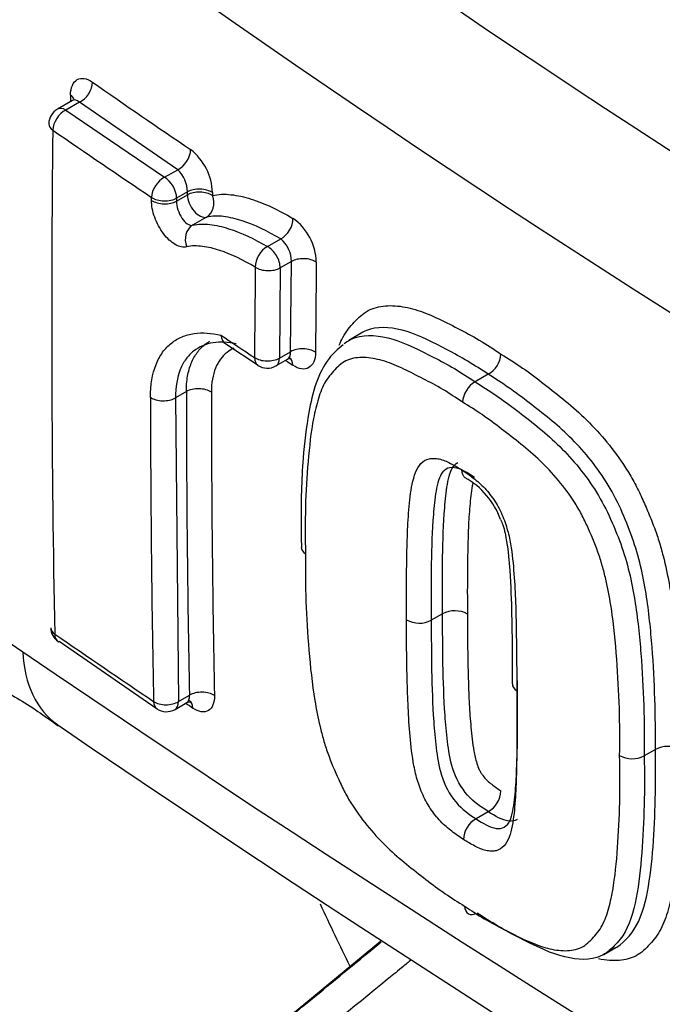
# Model space of a CAD drawing. Units: millimetres. Extents: x -22 to 210, y -8 to 297.
# Drawn here: x 139 to 141, y 56 to 59 of the extents above; entities that cross this region are included whole.
import ezdxf

# ---------------------------------------------------------------- set-up
doc = ezdxf.new("R2010")
doc.units = ezdxf.units.MM
doc.layers.add('Default', color=7, linetype='Continuous')
doc.layers.add('TT0-20-STD', color=7, linetype='Continuous')

# ---------------------------------------------------------------- blocks, each defined once
blk = doc.blocks.new('SE5')
at = {"layer": 'TT0-20-STD', "color": 7, "linetype": 'Continuous'}
for p, q in [((139.1953, 58.9431), (139.1509, 58.9174)), ((139.2158, 58.938), (139.1759, 58.9149)), ((139.1759, 58.9149), (139.4652, 58.7179)), ((139.5037, 58.7401), (139.2158, 58.938)), ((139.4652, 58.7179), (139.5037, 58.7401)), ((139.4271, 58.6504), (139.4272, 58.6589)), ((139.5004, 58.6482), (139.5323, 58.6666)), ((139.5005, 58.6567), (139.5004, 58.6482)), ((139.5324, 58.6751), (139.5005, 58.6567)), ((139.5323, 58.6666), (139.5324, 58.6751)), ((139.6058, 58.6729), (139.6057, 58.6645)), ((139.5886, 58.6012), (139.5473, 58.5774)), ((139.767, 58.5148), (139.8059, 58.5373)), ((139.8044, 58.4525), (139.802, 58.1881)), ((139.8372, 58.4714), (139.8044, 58.4525)), ((139.8347, 58.207), (139.8372, 58.4714)), ((140.0468, 58.2639), (140.0052, 58.2399)), ((139.645, 58.2301), (139.7396, 58.1672)), ((139.802, 58.1881), (139.8347, 58.207)), ((139.7916, 58.1652), (139.8255, 58.1848)), ((140.4142, 58.1406), (140.3761, 58.1185)), ((140.4143, 58.1406), (140.4142, 58.1406)), ((140.3761, 58.1185), (140.376, 58.1185)), ((140.376, 58.1185), (140.376, 58.1185)), ((139.5291, 58.09), (139.4972, 58.0716)), ((139.4972, 58.0716), (139.5062, 57.1816)), ((140.2804, 57.4393), (140.2472, 57.4201)), ((140.2472, 57.4201), (140.2472, 57.4201)), ((140.2804, 57.4393), (140.2804, 57.4393)), ((139.1561, 57.3592), (139.4431, 57.1607)), ((139.5062, 57.1816), (139.5382, 57.2001)), ((139.4959, 57.1587), (139.5307, 57.1788)), ((140.9043, 57.0418), (140.8715, 57.0228)), ((140.9043, 57.0418), (140.9043, 57.0418)), ((140.8715, 57.0228), (140.8715, 57.0228)), ((140.4143, 56.8591), (140.3784, 56.8384)), ((140.3784, 56.8384), (140.3784, 56.8384)), ((140.4143, 56.8591), (140.4143, 56.8592)), ((140.0979, 56.4787), (139.5744, 56.0466)), ((140.7532, 56.4408), (140.7885, 56.4611))]:
    blk.add_line(p, q, dxfattribs=at)
for centre, radius, start, end in [((46.6224, -108.8404), 193.5494, 58.997583, 61.002424), ((2.2922, -185.7918), 282.5133, 59.410005, 60.647275), ((45.3583, -110.6036), 195.3686, 59.006941, 60.993059), ((47.2779, -107.2831), 191.5389, 58.987079, 61.012921), ((159.228, 87.0733), 33.6713, 234.1906, 245.8094), ((160.1338, 88.5798), 35.8279, 234.48313, 245.51687), ((152.8488, 78.4674), 23.7471, 235.07758, 235.91882), ((179.9061, 58.4011), 40.7204, 179.21501, 179.24231), ((139.1759, 58.8741), 0.05, 120, 179.3229), ((185.8558, 58.2974), 46.7215, 179.31485, 181.12568), ((164.5564, 95.872), 44.9032, 235.52269, 235.96974), ((139.44, 58.6681), 0.1658, 1.6654, 52.1642), ((139.4423, 58.6741), 0.0902, 0.6389, 47.0784), ((139.7492, 58.4657), 0.161, 1.3464, 54.9885), ((139.7506, 58.4706), 0.0866, 0.517, 50.287), ((186.6024, 57.8899), 46.8745, 179.30977, 179.63332), ((187.6114, 57.9043), 47.7046, 179.32119, 179.63846), ((165.0558, 96.3465), 45.7972, 236.27739, 236.42529), ((140.3769, 58.2054), 0.0748, 300.0027, 355.8654), ((139.7666, 58.2085), 0.05, 236.4247, 300), ((164.8339, 95.9044), 45.2629, 236.45157, 236.48454), ((140.4136, 58.0537), 0.0749, 120.1292, 175.9893), ((184.5335, 58.1073), 45.0044, 180.02206, 181.15509), ((184.344, 58.1053), 44.7416, 180.02168, 181.16023), ((185.3212, 58.0954), 45.8973, 180.02768, 181.13985), ((140.2358, 57.6382), 0.228, 19.8358, 60.9611), ((140.3158, 57.3707), 0.0771, 61.0908, 117.3104), ((140.2118, 57.4887), 0.0772, 241.1114, 297.2954), ((139.1815, 57.399), 0.05, 181.1324, 235.5283), ((164.4866, 94.2927), 44.7757, 235.52786, 235.97622), ((167.5292, 99.0631), 50.5265, 235.69063, 244.30937), ((139.4709, 57.202), 0.05, 235.9769, 300), ((152.0699, 75.6181), 22.3022, 235.77905, 235.8437), ((167.6043, 98.8008), 50.4714, 235.68626, 244.30537), ((140.9397, 56.973), 0.0774, 61.7454, 117.2778), ((140.8361, 57.0916), 0.0774, 241.7237, 297.2666), ((140.3772, 56.9236), 0.0744, 299.8946, 357.1482), ((140.4157, 56.7739), 0.0745, 120.034, 177.2135), ((152.4843, 62.4795), 13.8756, 205.12039, 205.95503)]:
    blk.add_arc(centre, radius, start, end, dxfattribs=at)
for centre, major_axis, ratio, start_param, end_param in [((143.5227, 57.3049), (4.1204, -7.1367), 0.57735, 1.320325, 3.233802), ((143.0301, 57.0205), (3.7237, -6.4497), 0.57735, 1.264261, 3.448128), ((143.0301, 57.0205), (3.3552, -5.8113), 0.57735, 1.233286, 3.479103), ((143.0353, 57.0234), (3.3463, -5.796), 0.57735, 1.230982, 3.481407), ((143.3448, -108.8397), (-102.6476, 177.7908), 0.57735, -0.8056, -0.765197), ((143.3978, -185.8044), (-149.8352, 259.5222), 0.57735, -0.797865, -0.772931), ((139.2158, 58.9789), (0.0286, 0.041), 0.629529, 3.979242, 5.53277), ((139.1509, 58.9413), (-0.05, 0.0007), 0.568397, 3.344892, 3.835737), ((139.1759, 58.8741), (0.0283, 0.0412), 0.624971, 0.832443, 2.38955), ((139.1759, 58.8741), (0.025, -0.0433), 0.57735, 2.356194, 3.141593), ((139.1759, 58.8741), (0.05, -0.0006), 0.569363, 3.141593, 3.847465), ((139.5037, 58.781), (0.028, 0.0414), 0.621372, 3.970023, 5.524701), ((139.4652, 58.6771), (0.028, 0.0414), 0.620604, 0.827585, 2.384573), ((139.4652, 58.6771), (-0.025, 0.0433), 0.57735, 3.926991, 5.497787), ((139.5678, 58.6547), (-0.05, 0.0006), 0.569246, 3.85735, 5.504661), ((139.4652, 58.6771), (-0.05, 0.0006), 0.569298, 0.714195, 2.363025), ((139.5677, 58.6462), (-0.05, 0.0006), 0.56937, 3.857259, 5.504558), ((139.5677, 58.6462), (0.025, -0.0433), 0.57735, 3.926991, 6.13015), ((139.5677, 58.6462), (0.012, -0.0485), 0.836764, 0.229312, 1.743864), ((139.4651, 58.6686), (-0.05, 0.0006), 0.56942, 0.714091, 2.362924), ((139.8039, 58.5792), (-0.0254, -0.043), 0.646629, 0.793451, 2.344686), ((139.5682, 58.5324), (0.012, -0.0485), 0.836688, 3.370855, 4.887577), ((139.769, 58.4729), (-0.0255, -0.043), 0.647242, 3.935737, 5.488679), ((139.769, 58.4729), (-0.025, 0.0433), 0.57735, 3.926991, 5.554477), ((139.8725, 58.451), (-0.05, 0.0006), 0.569323, 3.86723, 5.504597), ((139.769, 58.4729), (-0.05, 0.0006), 0.569223, 0.722865, 2.363087), ((139.8701, 58.1866), (-0.05, 0.0003), 0.573104, 3.863819, 5.501425), ((139.7666, 58.2085), (0.0277, 0.0417), 0.616062, 2.386074, 3.141593), ((139.7666, 58.2085), (-0.05, 0.0003), 0.573061, 0.719551, 2.359869), ((139.7666, 58.2085), (-0.025, 0.0433), 0.57735, 3.141593, 3.926991), ((139.8037, 58.1483), (-0.0276, -0.0417), 0.615483, 2.38758, 3.152683), ((139.5644, 58.0696), (0.05, 0), 0.577697, 0.708946, 2.355894), ((139.4618, 58.092), (0.05, 0), 0.577696, 3.848553, 5.497487), ((139.1815, 57.399), (0.05, 0.001), 0.590229, 3.141593, 3.829286), ((139.1815, 57.399), (0.0283, 0.0412), 0.624906, 2.425646, 3.141593), ((139.1815, 57.399), (0.0283, 0.0412), 0.624906, 3.141593, 3.203509), ((139.4408, 57.5218), (0.2887, 0.4082), 0.649141, 2.447677, 3.142283), ((139.4709, 57.202), (0.05, 0.001), 0.590324, 3.837498, 5.48616), ((139.4709, 57.202), (0.028, 0.0414), 0.620522, 2.420954, 3.141593), ((139.4709, 57.202), (-0.025, 0.0433), 0.57735, 3.141593, 3.926991), ((139.5736, 57.1797), (0.05, 0.001), 0.590568, 0.69625, 2.344341), ((139.5102, 57.1431), (-0.0281, -0.0414), 0.621976, 2.425437, 3.14551)]:
    blk.add_ellipse(centre, major_axis=major_axis, ratio=ratio, start_param=start_param, end_param=end_param, dxfattribs=at)
for points, knots in [([(139.1895, 58.959), (139.1898, 58.9807), (139.197, 58.9972), (139.215, 59.0075), (139.2222, 59.0086), (139.2377, 59.0061), (139.246, 59.0024), (139.2544, 58.9965)], [0, 0, 0, 0, 0.5, 0.5, 0.75, 0.75, 1, 1, 1, 1]), ([(139.2158, 58.938), (139.2084, 58.9444), (139.2009, 58.9462), (139.1954, 58.9431), (139.1954, 58.9431), (139.1954, 58.9431)], [0, 0, 0, 0, 0.5, 0.5, 0.5010212, 0.5010212, 0.5010212, 0.5010212]), ([(139.6057, 58.6645), (139.6227, 58.6687), (139.6409, 58.669), (139.6788, 58.665), (139.6987, 58.6605), (139.7588, 58.6416), (139.7998, 58.6222), (139.8416, 58.5975)], [0, 0, 0, 0, 0.25, 0.25, 0.5, 0.5, 1, 1, 1, 1]), ([(139.5303, 58.5141), (139.5204, 58.5116), (139.5088, 58.514), (139.4847, 58.5277), (139.4727, 58.5389), (139.4515, 58.5669), (139.4424, 58.5838), (139.4332, 58.6094), (139.4308, 58.618), (139.4277, 58.6348), (139.427, 58.6428), (139.4271, 58.6504)], [0, 0, 0, 0, 0.25, 0.25, 0.5, 0.5, 0.75, 0.75, 0.875, 0.875, 1, 1, 1, 1]), ([(139.5004, 58.6482), (139.5003, 58.6405), (139.5017, 58.6317), (139.5071, 58.6142), (139.5112, 58.6056), (139.5209, 58.5911), (139.5264, 58.5852), (139.5374, 58.5778), (139.5427, 58.5764), (139.5473, 58.5774)], [0, 0, 0, 0, 0.25, 0.25, 0.5, 0.5, 0.75, 0.75, 1, 1, 1, 1]), ([(139.8059, 58.5373), (139.7674, 58.5602), (139.7296, 58.5783), (139.6743, 58.5964), (139.6559, 58.6008), (139.6209, 58.6051), (139.6042, 58.605), (139.5886, 58.6012)], [0, 0, 0, 0, 0.5, 0.5, 0.75, 0.75, 1, 1, 1, 1]), ([(139.5473, 58.5774), (139.5633, 58.5814), (139.5803, 58.5816), (139.6157, 58.5776), (139.6343, 58.5733), (139.6902, 58.5556), (139.7283, 58.5376), (139.767, 58.5148)], [0, 0, 0, 0, 0.25, 0.25, 0.5, 0.5, 1, 1, 1, 1]), ([(139.7313, 58.4545), (139.6959, 58.4755), (139.661, 58.4923), (139.6098, 58.5092), (139.5929, 58.5134), (139.5604, 58.5175), (139.5448, 58.5177), (139.5303, 58.5141)], [0, 0, 0, 0, 0.5, 0.5, 0.75, 0.75, 1, 1, 1, 1]), ([(139.9774, 58.2259), (139.9806, 58.2338), (139.9841, 58.2413), (139.9927, 58.2572), (139.9979, 58.2653), (140.0092, 58.2802), (140.0152, 58.287), (140.0275, 58.3001), (140.0339, 58.3064), (140.0472, 58.3179), (140.0543, 58.3231), (140.0697, 58.3314), (140.0779, 58.3345), (140.1034, 58.3413), (140.1217, 58.3426), (140.1602, 58.3401), (140.1799, 58.3362), (140.2203, 58.3243), (140.2408, 58.3163), (140.2826, 58.2969), (140.3037, 58.2859), (140.3458, 58.2644), (140.3668, 58.2534), (140.4091, 58.2284), (140.4303, 58.2142), (140.4515, 58.2)], [0.4429095, 0.4429095, 0.4429095, 0.4429095, 0.46875, 0.46875, 0.5, 0.5, 0.53125, 0.53125, 0.5625, 0.5625, 0.59375, 0.59375, 0.625, 0.625, 0.6875, 0.6875, 0.75, 0.75, 0.8125, 0.8125, 0.875, 0.875, 0.9375, 0.9375, 1, 1, 1, 1]), ([(140.4142, 58.1406), (140.3741, 58.1674), (140.3341, 58.1918), (140.2543, 58.2328), (140.2142, 58.2539), (140.1378, 58.2777), (140.1004, 58.2819), (140.061, 58.2708), (140.0538, 58.2677), (140.0469, 58.2639)], [0, 0, 0, 0, 0.125, 0.125, 0.25, 0.25, 0.375, 0.375, 0.4050292, 0.4050292, 0.4050292, 0.4050292]), ([(139.4238, 58.0732), (139.4238, 58.1101), (139.4294, 58.1421), (139.4455, 58.1827), (139.452, 58.1946), (139.4672, 58.2156), (139.476, 58.2247), (139.4951, 58.2398), (139.5054, 58.2458), (139.5275, 58.255), (139.5393, 58.2582), (139.5762, 58.2636), (139.6026, 58.2619), (139.6305, 58.2553)], [0, 0, 0, 0, 0.25, 0.25, 0.375, 0.375, 0.5, 0.5, 0.625, 0.625, 0.75, 0.75, 1, 1, 1, 1]), ([(140.0058, 58.24), (140.0117, 58.2434), (140.018, 58.2463), (140.0572, 58.2586), (140.0953, 58.255), (140.1733, 58.2319), (140.2138, 58.211), (140.2744, 58.1801), (140.2946, 58.1696), (140.3353, 58.1457), (140.3562, 58.1317), (140.3761, 58.1185)], [0.5991019, 0.5991019, 0.5991019, 0.5991019, 0.625, 0.625, 0.75, 0.75, 0.875, 0.875, 0.9375, 0.9375, 1, 1, 1, 1]), ([(139.6748, 58.2298), (139.6509, 58.235), (139.6283, 58.2362), (139.5967, 58.2313), (139.5865, 58.2285), (139.5676, 58.2206), (139.5587, 58.2154), (139.5423, 58.2024), (139.5347, 58.1946), (139.5216, 58.1766), (139.516, 58.1663), (139.502, 58.1313), (139.4972, 58.1036), (139.4972, 58.0716)], [0, 0, 0, 0, 0.25, 0.25, 0.375, 0.375, 0.5, 0.5, 0.625, 0.625, 0.75, 0.75, 1, 1, 1, 1]), ([(139.5291, 58.09), (139.5291, 58.106), (139.5303, 58.1209), (139.5352, 58.1487), (139.5389, 58.1616), (139.5484, 58.185), (139.5541, 58.1954), (139.5676, 58.2136), (139.5753, 58.2215), (139.588, 58.2315), (139.5926, 58.2346), (139.5973, 58.2373)], [0, 0, 0, 0, 0.125, 0.125, 0.25, 0.25, 0.375, 0.375, 0.5, 0.5, 0.5654681, 0.5654681, 0.5654681, 0.5654681]), ([(139.9884, 58.2275), (139.9726, 58.2137), (139.9412, 58.1857), (139.9058, 58.1146), (139.8844, 58.016), (139.8676, 57.8803), (139.8644, 57.7414), (139.8659, 57.6585), (139.8664, 57.6333)], [0, 0, 0, 0, 0.104301, 0.245875, 0.392122, 0.606108, 0.898051, 1, 1, 1, 1]), ([(139.6679, 58.2168), (139.6611, 58.2136), (139.6546, 58.2096), (139.6415, 58.1994), (139.635, 58.1927), (139.6237, 58.1774), (139.6188, 58.1688), (139.6107, 58.1491), (139.6076, 58.1381), (139.6035, 58.1146), (139.6024, 58.102), (139.6024, 58.0884)], [0.3930098, 0.3930098, 0.3930098, 0.3930098, 0.5, 0.5, 0.625, 0.625, 0.75, 0.75, 0.875, 0.875, 1, 1, 1, 1]), ([(139.9077, 58.2053), (139.9076, 58.1836), (139.9003, 58.1672), (139.8819, 58.1566), (139.8746, 58.1554), (139.8586, 58.1578), (139.8501, 58.1613), (139.8414, 58.167)], [0, 0, 0, 0, 0.5, 0.5, 0.75, 0.75, 1, 1, 1, 1]), ([(140.3389, 58.0589), (140.3196, 58.0718), (140.3004, 58.0847), (140.262, 58.1076), (140.2429, 58.1176), (140.2047, 58.1371), (140.1856, 58.1471), (140.1477, 58.1652), (140.1289, 58.173), (140.0921, 58.1846), (140.0739, 58.1884), (140.0391, 58.1908), (140.0224, 58.1895), (139.9998, 58.182), (139.9929, 58.1785), (139.9802, 58.1694), (139.9744, 58.164), (139.9631, 58.1527), (139.9575, 58.1468), (139.947, 58.1343), (139.9419, 58.1275), (139.9287, 58.1051), (139.922, 58.0878), (139.9105, 58.0512), (139.9059, 58.0317), (139.8942, 57.9711), (139.8897, 57.9282), (139.8824, 57.8414), (139.8796, 57.7973), (139.8771, 57.707), (139.8776, 57.6608), (139.8783, 57.6145)], [0, 0, 0, 0, 0.0625, 0.0625, 0.125, 0.125, 0.1875, 0.1875, 0.25, 0.25, 0.3125, 0.3125, 0.375, 0.375, 0.40625, 0.40625, 0.4375, 0.4375, 0.46875, 0.46875, 0.5, 0.5, 0.5625, 0.5625, 0.625, 0.625, 0.75, 0.75, 0.875, 0.875, 1, 1, 1, 1]), ([(140.4515, 58.2), (140.4727, 58.1868), (140.4939, 58.1737), (140.5361, 58.1444), (140.5571, 58.1282), (140.5991, 58.0957), (140.6201, 58.0795), (140.662, 58.045), (140.6829, 58.0264), (140.7234, 57.9863), (140.7431, 57.9648), (140.7813, 57.9182), (140.7998, 57.8931), (140.8252, 57.8537), (140.8333, 57.8402), (140.8485, 57.8124), (140.8556, 57.798), (140.869, 57.7692), (140.8752, 57.7547), (140.8875, 57.7257), (140.8935, 57.7111), (140.9046, 57.6818), (140.9098, 57.6669), (140.919, 57.6377), (140.923, 57.6231), (140.9341, 57.5798), (140.9401, 57.5513), (140.9459, 57.5182), (140.9467, 57.5134), (140.9475, 57.5086)], [0, 0, 0, 0, 0.0625, 0.0625, 0.125, 0.125, 0.1875, 0.1875, 0.25, 0.25, 0.3125, 0.3125, 0.375, 0.375, 0.40625, 0.40625, 0.4375, 0.4375, 0.46875, 0.46875, 0.5, 0.5, 0.53125, 0.53125, 0.5625, 0.5625, 0.625, 0.625, 0.6355849, 0.6355849, 0.6355849, 0.6355849]), ([(139.8258, 58.1845), (139.8266, 58.1851), (139.8297, 58.1875), (139.8357, 58.1875), (139.8366, 58.1872), (139.8366, 58.1872)], [0, 0, 0, 0, 0.1102796, 0.5311775, 0.6412452, 0.6412452, 0.6412452, 0.6412452]), ([(140.9043, 57.0418), (140.905, 57.1388), (140.9024, 57.2384), (140.8905, 57.3923), (140.8854, 57.4446), (140.8679, 57.5518), (140.8563, 57.6064), (140.816, 57.7185), (140.7917, 57.7751), (140.7284, 57.8755), (140.6912, 57.9198), (140.6144, 57.9954), (140.574, 58.0263), (140.4944, 58.0881), (140.4544, 58.1158), (140.4143, 58.1406)], [0, 0, 0, 0, 0.25, 0.25, 0.375, 0.375, 0.5, 0.5, 0.625, 0.625, 0.75, 0.75, 0.875, 0.875, 1, 1, 1, 1]), ([(140.376, 58.1185), (140.4164, 58.0936), (140.4569, 58.0662), (140.5371, 58.0044), (140.5777, 57.9736), (140.6553, 57.8986), (140.6932, 57.8545), (140.7576, 57.7549), (140.782, 57.6987), (140.8228, 57.5883), (140.8348, 57.5328), (140.8525, 57.4259), (140.8577, 57.3735), (140.8697, 57.2194), (140.8722, 57.1204), (140.8715, 57.0228)], [0, 0, 0, 0, 0.125, 0.125, 0.25, 0.25, 0.375, 0.375, 0.5, 0.5, 0.625, 0.625, 0.75, 0.75, 1, 1, 1, 1]), ([(140.7994, 57.0235), (140.7997, 57.0695), (140.8, 57.1156), (140.7971, 57.2098), (140.7943, 57.2578), (140.7871, 57.3549), (140.7827, 57.4042), (140.7712, 57.4798), (140.7666, 57.5052), (140.758, 57.5439), (140.7549, 57.5569), (140.7478, 57.5831), (140.7438, 57.5964), (140.7303, 57.6359), (140.7193, 57.6617), (140.7023, 57.7005), (140.6965, 57.7133), (140.6834, 57.7388), (140.6763, 57.7512), (140.6537, 57.7868), (140.637, 57.8092), (140.6024, 57.8507), (140.5845, 57.8696), (140.5478, 57.9048), (140.529, 57.921), (140.4911, 57.9513), (140.4721, 57.9658), (140.4342, 57.995), (140.4153, 58.0094), (140.3771, 58.0355), (140.358, 58.0472), (140.3389, 58.0589)], [0, 0, 0, 0, 0.125, 0.125, 0.25, 0.25, 0.375, 0.375, 0.4375, 0.4375, 0.46875, 0.46875, 0.5, 0.5, 0.5625, 0.5625, 0.59375, 0.59375, 0.625, 0.625, 0.6875, 0.6875, 0.75, 0.75, 0.8125, 0.8125, 0.875, 0.875, 0.9375, 0.9375, 1, 1, 1, 1]), ([(140.1745, 57.4211), (140.1741, 57.4757), (140.1741, 57.5303), (140.1755, 57.6113), (140.1761, 57.6382), (140.1779, 57.6917), (140.1793, 57.7181), (140.1839, 57.7698), (140.1864, 57.7956), (140.1938, 57.8311), (140.1969, 57.8425), (140.2051, 57.8629), (140.2103, 57.8719), (140.2234, 57.886), (140.2313, 57.891), (140.2451, 57.8941), (140.25, 57.8944), (140.26, 57.8943), (140.2651, 57.8938), (140.2758, 57.8916), (140.2812, 57.8897), (140.2922, 57.8852), (140.2977, 57.8827), (140.3088, 57.8769), (140.3144, 57.8738), (140.3256, 57.8677), (140.3312, 57.8643), (140.3368, 57.8607)], [0, 0, 0, 0, 0.25, 0.25, 0.375, 0.375, 0.5, 0.5, 0.625, 0.625, 0.6875, 0.6875, 0.75, 0.75, 0.8125, 0.8125, 0.84375, 0.84375, 0.875, 0.875, 0.90625, 0.90625, 0.9375, 0.9375, 0.96875, 0.96875, 1, 1, 1, 1]), ([(140.2804, 57.4393), (140.2797, 57.5379), (140.2788, 57.637), (140.2868, 57.7553), (140.2889, 57.7786), (140.2948, 57.8238), (140.2987, 57.846), (140.3116, 57.872), (140.3178, 57.8786), (140.3252, 57.8827)], [0, 0, 0, 0, 0.5, 0.5, 0.625, 0.625, 0.75, 0.75, 0.8131482, 0.8131482, 0.8131482, 0.8131482]), ([(140.374, 57.8387), (140.3538, 57.8519), (140.3334, 57.8646), (140.2967, 57.8696), (140.282, 57.8608), (140.2655, 57.8265), (140.2615, 57.8042), (140.2556, 57.759), (140.2536, 57.7356), (140.2457, 57.6176), (140.2465, 57.5187), (140.2472, 57.4201)], [0, 0, 0, 0, 0.125, 0.125, 0.25, 0.25, 0.375, 0.375, 0.5, 0.5, 1, 1, 1, 1]), ([(140.3368, 57.8607), (140.3425, 57.8571), (140.3482, 57.8532), (140.3595, 57.8449), (140.3651, 57.8408), (140.3763, 57.8322), (140.3819, 57.8275), (140.3931, 57.8178), (140.3986, 57.8126), (140.4091, 57.8011), (140.4142, 57.795), (140.4243, 57.7822), (140.4291, 57.7756), (140.4426, 57.7549), (140.4505, 57.7396), (140.4633, 57.7088), (140.4683, 57.6931), (140.4762, 57.6622), (140.479, 57.6472), (140.4859, 57.6027), (140.4882, 57.574), (140.4925, 57.5167), (140.4938, 57.4886), (140.4954, 57.433), (140.496, 57.4053), (140.4974, 57.3226), (140.4977, 57.268), (140.4977, 57.2137)], [0, 0, 0, 0, 0.03125, 0.03125, 0.0625, 0.0625, 0.09375, 0.09375, 0.125, 0.125, 0.15625, 0.15625, 0.1875, 0.1875, 0.25, 0.25, 0.3125, 0.3125, 0.375, 0.375, 0.5, 0.5, 0.625, 0.625, 0.75, 0.75, 1, 1, 1, 1]), ([(140.3687, 57.8209), (140.3647, 57.8025), (140.3626, 57.7826), (140.3588, 57.7418), (140.3572, 57.7208), (140.3554, 57.678), (140.3548, 57.6564), (140.3538, 57.6131), (140.3534, 57.5914), (140.3527, 57.5261), (140.3528, 57.4822), (140.3531, 57.4383)], [0.2539634, 0.2539634, 0.2539634, 0.2539634, 0.375, 0.375, 0.5, 0.5, 0.625, 0.625, 0.75, 0.75, 1, 1, 1, 1]), ([(140.4503, 57.7156), (140.4527, 57.7097), (140.4612, 57.689), (140.4712, 57.6367), (140.4793, 57.5497), (140.4841, 57.4075), (140.4847, 57.3067), (140.4846, 57.2333)], [0, 0, 0, 0, 0.030634, 0.12518, 0.296314, 0.570403, 1, 1, 1, 1]), ([(138.1154, 57.5751), (138.1408, 57.5885), (138.1682, 57.5989), (138.2271, 57.614), (138.2586, 57.6185), (138.3584, 57.6233), (138.4315, 57.6147), (138.5505, 57.5841), (138.5918, 57.571), (138.6775, 57.5385), (138.722, 57.5191), (138.8577, 57.4523), (138.9519, 57.3963), (139.0494, 57.3278)], [0, 0, 0, 0, 0.125, 0.125, 0.25, 0.25, 0.5, 0.5, 0.625, 0.625, 0.75, 0.75, 1, 1, 1, 1]), ([(139.8783, 57.6145), (139.8779, 57.5685), (139.8778, 57.5224), (139.8812, 57.4283), (139.8843, 57.3805), (139.8925, 57.2839), (139.8976, 57.2349), (139.91, 57.1597), (139.915, 57.1345), (139.9241, 57.096), (139.9274, 57.0831), (139.9349, 57.0571), (139.939, 57.0439), (139.9531, 57.0046), (139.9643, 56.9788), (139.9817, 56.9402), (139.9877, 56.9274), (140.001, 56.9021), (140.0083, 56.8897), (140.0312, 56.8542), (140.0477, 56.8322), (140.0825, 56.7906), (140.1006, 56.7715), (140.1554, 56.7188), (140.1933, 56.6901), (140.2499, 56.6463), (140.2689, 56.6319), (140.3068, 56.6059), (140.3258, 56.5942), (140.3448, 56.5825)], [0, 0, 0, 0, 0.125, 0.125, 0.25, 0.25, 0.375, 0.375, 0.4375, 0.4375, 0.46875, 0.46875, 0.5, 0.5, 0.5625, 0.5625, 0.59375, 0.59375, 0.625, 0.625, 0.6875, 0.6875, 0.75, 0.75, 0.875, 0.875, 0.9375, 0.9375, 1, 1, 1, 1]), ([(140.3412, 56.7775), (140.3356, 56.7811), (140.33, 56.785), (140.3187, 56.7932), (140.3131, 56.7973), (140.3019, 56.8059), (140.2963, 56.8105), (140.2852, 56.8201), (140.2797, 56.8252), (140.2691, 56.8366), (140.2639, 56.8428), (140.2538, 56.8555), (140.2489, 56.862), (140.2351, 56.8826), (140.227, 56.8979), (140.2137, 56.9285), (140.2084, 56.9443), (140.2001, 56.9749), (140.197, 56.9897), (140.1894, 57.0338), (140.1867, 57.0623), (140.1817, 57.1191), (140.1801, 57.1471), (140.1779, 57.2024), (140.177, 57.2299), (140.175, 57.3123), (140.1746, 57.3668), (140.1745, 57.4211)], [0, 0, 0, 0, 0.03125, 0.03125, 0.0625, 0.0625, 0.09375, 0.09375, 0.125, 0.125, 0.15625, 0.15625, 0.1875, 0.1875, 0.25, 0.25, 0.3125, 0.3125, 0.375, 0.375, 0.5, 0.5, 0.625, 0.625, 0.75, 0.75, 1, 1, 1, 1]), ([(140.2472, 57.4201), (140.2473, 57.3221), (140.2473, 57.2245), (140.2562, 57.0977), (140.2584, 57.0721), (140.2647, 57.0202), (140.2686, 56.994), (140.2856, 56.9379), (140.3006, 56.9095), (140.3376, 56.8656), (140.3582, 56.8512), (140.3784, 56.8384)], [0, 0, 0, 0, 0.5, 0.5, 0.625, 0.625, 0.75, 0.75, 0.875, 0.875, 1, 1, 1, 1]), ([(140.4143, 56.8592), (140.3942, 56.872), (140.3728, 56.8861), (140.3347, 56.9289), (140.3192, 56.9569), (140.302, 57.012), (140.298, 57.0388), (140.2917, 57.0909), (140.2894, 57.1165), (140.2805, 57.2434), (140.2805, 57.3412), (140.2804, 57.4393)], [0, 0, 0, 0, 0.125, 0.125, 0.25, 0.25, 0.375, 0.375, 0.5, 0.5, 1, 1, 1, 1]), ([(140.3531, 57.4383), (140.3531, 57.3946), (140.3534, 57.3509), (140.3547, 57.2849), (140.3552, 57.2629), (140.3566, 57.2186), (140.3574, 57.1965), (140.3596, 57.1519), (140.3613, 57.1292), (140.3655, 57.0835), (140.3678, 57.0605), (140.3742, 57.0249), (140.3768, 57.0128), (140.3827, 56.9943), (140.3851, 56.9881), (140.3894, 56.9789), (140.3909, 56.976), (140.3945, 56.9702), (140.3965, 56.9675), (140.4025, 56.9597), (140.4066, 56.9547), (140.4155, 56.9465), (140.42, 56.9428), (140.429, 56.9359), (140.4335, 56.9326), (140.4425, 56.926), (140.447, 56.9228), (140.4515, 56.9199)], [0, 0, 0, 0, 0.25, 0.25, 0.375, 0.375, 0.5, 0.5, 0.625, 0.625, 0.75, 0.75, 0.8125, 0.8125, 0.84375, 0.84375, 0.859375, 0.859375, 0.875, 0.875, 0.90625, 0.90625, 0.9375, 0.9375, 0.96875, 0.96875, 1, 1, 1, 1]), ([(138.7436, 57.3042), (138.744, 57.3045), (138.7525, 57.3043), (138.7967, 57.2975), (138.8712, 57.2739), (138.9714, 57.2272), (139.0713, 57.1706), (139.1312, 57.1268), (139.1532, 57.1106)], [0.1961534, 0.1961534, 0.1961534, 0.1961534, 0.3173079, 0.4603509, 0.6106459, 0.7694014, 0.9281952, 1, 1, 1, 1]), ([(140.3784, 56.8384), (140.3986, 56.8253), (140.419, 56.8126), (140.4553, 56.8074), (140.4695, 56.8159), (140.485, 56.8496), (140.4885, 56.8716), (140.4936, 56.9163), (140.4953, 56.9394), (140.5016, 57.0566), (140.5001, 57.1551), (140.4994, 57.2537)], [0, 0, 0, 0, 0.125, 0.125, 0.25, 0.25, 0.375, 0.375, 0.5, 0.5, 1, 1, 1, 1]), ([(140.4977, 57.2137), (140.4981, 57.1591), (140.4983, 57.1047), (140.4976, 57.024), (140.4972, 56.9972), (140.496, 56.944), (140.4949, 56.9178), (140.4911, 56.8665), (140.489, 56.841), (140.4823, 56.8059), (140.4795, 56.7946), (140.4717, 56.7745), (140.4667, 56.7656), (140.454, 56.7518), (140.4463, 56.7469), (140.4326, 56.7439), (140.4278, 56.7436), (140.4179, 56.7438), (140.4128, 56.7443), (140.4023, 56.7466), (140.3968, 56.7484), (140.3859, 56.753), (140.3804, 56.7555), (140.3692, 56.7612), (140.3636, 56.7644), (140.3525, 56.7705), (140.3469, 56.7739), (140.3412, 56.7775)], [0, 0, 0, 0, 0.25, 0.25, 0.375, 0.375, 0.5, 0.5, 0.625, 0.625, 0.6875, 0.6875, 0.75, 0.75, 0.8125, 0.8125, 0.84375, 0.84375, 0.875, 0.875, 0.90625, 0.90625, 0.9375, 0.9375, 0.96875, 0.96875, 1, 1, 1, 1]), ([(139.5307, 57.1788), (139.5362, 57.1802), (139.5419, 57.1822), (139.5435, 57.1816), (139.5435, 57.1816)], [0, 0, 0, 0, 0.4964527, 0.6480544, 0.6480544, 0.6480544, 0.6480544]), ([(139.6116, 57.1994), (139.612, 57.1781), (139.6053, 57.162), (139.5878, 57.1519), (139.5807, 57.1508), (139.5652, 57.1534), (139.5568, 57.157), (139.5483, 57.1628)], [0, 0, 0, 0, 0.5, 0.5, 0.75, 0.75, 1, 1, 1, 1]), ([(140.9763, 57.0411), (140.9772, 56.9894), (140.9778, 56.9379), (140.975, 56.8378), (140.9721, 56.7889), (140.9662, 56.717), (140.9639, 56.6933), (140.9579, 56.6471), (140.9541, 56.6245), (140.9446, 56.5816), (140.9389, 56.5612), (140.9283, 56.5328), (140.9244, 56.5237), (140.9156, 56.5066), (140.9106, 56.4986), (140.8997, 56.4838), (140.8939, 56.477), (140.8818, 56.464), (140.8756, 56.4577), (140.8626, 56.4463), (140.8556, 56.4412), (140.8405, 56.433), (140.8325, 56.4299), (140.8073, 56.4231), (140.7891, 56.4219), (140.7592, 56.4238), (140.7483, 56.4253), (140.7373, 56.4275)], [0, 0, 0, 0, 0.125, 0.125, 0.25, 0.25, 0.3125, 0.3125, 0.375, 0.375, 0.4375, 0.4375, 0.46875, 0.46875, 0.5, 0.5, 0.53125, 0.53125, 0.5625, 0.5625, 0.59375, 0.59375, 0.625, 0.625, 0.6875, 0.6875, 0.7224072, 0.7224072, 0.7224072, 0.7224072]), ([(140.769, 56.4529), (140.7996, 56.4621), (140.823, 56.4864), (140.8617, 56.5444), (140.8726, 56.5829), (140.8891, 56.6658), (140.8937, 56.7108), (140.9042, 56.8477), (140.9058, 56.9429), (140.9043, 57.0418)], [0.377061, 0.377061, 0.377061, 0.377061, 0.5, 0.5, 0.625, 0.625, 0.75, 0.75, 1, 1, 1, 1]), ([(140.3448, 56.5825), (140.364, 56.5697), (140.3832, 56.5569), (140.4216, 56.5341), (140.4407, 56.5241), (140.4979, 56.495), (140.5363, 56.4749), (140.5922, 56.4574), (140.6102, 56.4536), (140.6446, 56.4511), (140.661, 56.4522), (140.6837, 56.4594), (140.6906, 56.4628), (140.7032, 56.4717), (140.709, 56.4769), (140.7201, 56.4881), (140.7255, 56.4939), (140.7359, 56.5063), (140.7408, 56.513), (140.7538, 56.5352), (140.7602, 56.5523), (140.771, 56.5886), (140.7754, 56.608), (140.7861, 56.6682), (140.7901, 56.7108), (140.7964, 56.7972), (140.7988, 56.8411), (140.8008, 56.9309), (140.8001, 56.9771), (140.7994, 57.0235)], [0, 0, 0, 0, 0.0625, 0.0625, 0.125, 0.125, 0.25, 0.25, 0.3125, 0.3125, 0.375, 0.375, 0.40625, 0.40625, 0.4375, 0.4375, 0.46875, 0.46875, 0.5, 0.5, 0.5625, 0.5625, 0.625, 0.625, 0.75, 0.75, 0.875, 0.875, 1, 1, 1, 1]), ([(140.8715, 57.0228), (140.873, 56.9252), (140.8714, 56.8295), (140.8608, 56.6929), (140.8561, 56.6481), (140.8394, 56.5645), (140.8283, 56.5255), (140.7983, 56.481), (140.7868, 56.4687), (140.7626, 56.4459), (140.7489, 56.4369), (140.7001, 56.4223), (140.6633, 56.426), (140.5844, 56.4492), (140.5439, 56.47), (140.4633, 56.5109), (140.4218, 56.5354), (140.3819, 56.5619)], [0, 0, 0, 0, 0.25, 0.25, 0.375, 0.375, 0.5, 0.5, 0.5625, 0.5625, 0.625, 0.625, 0.75, 0.75, 0.875, 0.875, 1, 1, 1, 1]), ([(140.4992, 56.836), (140.492, 56.8321), (140.4835, 56.8305), (140.4552, 56.8338), (140.4344, 56.846), (140.4143, 56.8591)], [0.8133306, 0.8133306, 0.8133306, 0.8133306, 0.875, 0.875, 1, 1, 1, 1]), ([(140.3448, 56.5825), (140.3451, 56.5721), (140.3492, 56.5638), (140.3622, 56.5566), (140.3705, 56.5568), (140.3792, 56.5606)], [0, 0, 0, 0, 0.5, 0.5, 0.9532882, 0.9532882, 0.9532882, 0.9532882]), ([(139.6178, 56.0802), (139.7138, 56.1593), (139.8098, 56.2384), (139.9059, 56.3175), (139.9706, 56.3708), (140.0353, 56.4241), (140.1, 56.4774)], [0, 0, 0, 0, 0.3627716, 0.3627716, 0.3627716, 0.6071467, 0.6071467, 0.6071467, 0.6071467]), ([(140.186, 56.4228), (140.1774, 56.4158), (140.1688, 56.4088), (140.1602, 56.4017), (140.1525, 56.3954), (140.1447, 56.389), (140.1369, 56.3827), (140.0359, 56.3002), (139.9349, 56.2177), (139.8339, 56.1353), (139.7958, 56.1041), (139.7576, 56.073), (139.7195, 56.0419)], [0.2219511, 0.2219511, 0.2219511, 0.2219511, 0.2648837, 0.2648837, 0.2648837, 0.3037878, 0.3037878, 0.3037878, 0.8092059, 0.8092059, 0.8092059, 1, 1, 1, 1])]:
    blk.add_open_spline(points, degree=3, knots=knots, dxfattribs=at)
for points in [[(139.6305, 58.2553), (139.6318, 58.244), (139.637, 58.2345), (139.6447, 58.2296)], [(139.9915, 58.2301), (139.996, 58.2338), (140.0008, 58.2371), (140.0058, 58.24)], [(139.8255, 58.1847), (139.8312, 58.1881), (139.8346, 58.1962), (139.8347, 58.207)], [(140.3467, 57.8377), (140.3404, 57.842), (140.3368, 57.8504), (140.3368, 57.8607)], [(139.8659, 57.6333), (139.866, 57.6265), (139.8705, 57.6196), (139.8783, 57.6145)], [(140.4848, 57.2333), (140.4847, 57.2261), (140.4895, 57.219), (140.4977, 57.2137)], [(139.5306, 57.1788), (139.5358, 57.1817), (139.5387, 57.1895), (139.5382, 57.2001)]]:
    blk.add_open_spline(points, degree=3, dxfattribs=at)

msp = doc.modelspace()

# ---------------------------------------------------------------- block references
at = {"layer": 'Default'}
msp.add_blockref('SE5', (0, 0), dxfattribs=at)

doc.saveas('drawing.dxf')
